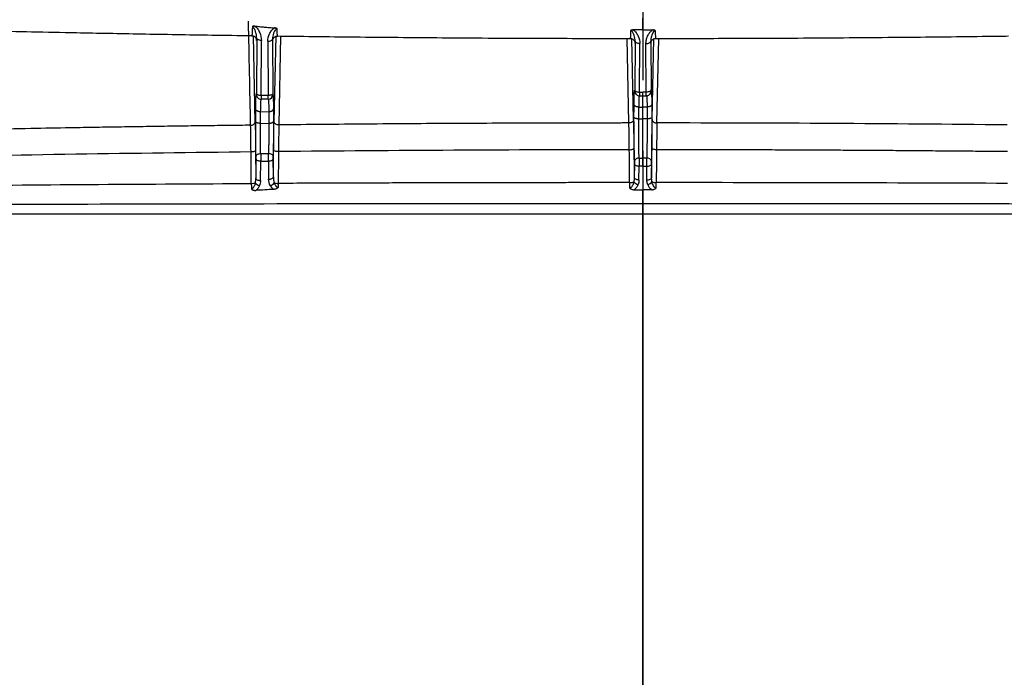
# Model space of a CAD drawing. Units: millimetres. Extents: x 75 to 2951, y 25 to 2075.
# Drawn here: x 835 to 1043, y 1587 to 1726 of the extents above; entities that cross this region are included whole.
import ezdxf

# ---------------------------------------------------------------- set-up
doc = ezdxf.new("R2010")
doc.units = ezdxf.units.MM
doc.header["$LTSCALE"] = 5
doc.linetypes.add('ACAD_ISO08W100', pattern=[36, 24, -3, 6, -3])
doc.linetypes.add('CENTERX2', pattern=[101.6, 63.5, -12.7, 12.7, -12.7])
doc.layers.get('0').update_dxf_attribs({"color": 1})
doc.layers.add('35567', color=7, linetype='Continuous')
doc.layers.add('SECTION_LINES', color=1, linetype='CENTERX2')

# ---------------------------------------------------------------- blocks, each defined once
blk = doc.blocks.new('1075868-M_001_Front_view')
for p, q in [((-82.69, -103.74), (-82.71, -103.73)), ((-81.99, -122.03), (-82.34, -103.81)), ((-77.66, -103.81), (-78.02, -121.96)), ((-76.64, -103.84), (-76.99, -122.65)), ((0, -102.54), (-2.04, -102.54)), ((0, -102.54), (2.04, -102.54)), ((-81.67, -104.29), (-81.74, -115.96)), ((-80.74, -116.44), (-80.67, -104.77)), ((-79.33, -104.94), (-79.26, -116.4)), ((-78.33, -104.47), (-78.26, -115.93)), ((-2.97, -122.23), (-3.33, -104.34)), ((-1.97, -121.53), (-2.32, -104.33)), ((-1.64, -104.96), (-1.71, -115.23)), ((-0.71, -115.71), (-0.64, -105.44)), ((0.71, -115.71), (0.64, -105.44)), ((1.64, -104.96), (1.71, -115.23)), ((1.97, -121.53), (2.32, -104.33)), ((2.97, -122.23), (3.33, -104.34)), ((-79.26, -116.4), (-80.74, -116.44)), ((-1.71, -115.56), (-1.71, -115.6)), ((-0.72, -116.49), (0, -116.49)), ((-0.71, -115.71), (0, -115.71)), ((0.71, -115.71), (0, -115.71)), ((0, -116.49), (0.72, -116.49)), ((1.88, -118.3), (1.89, -121.02)), ((-80.84, -119.87), (-79.11, -119.83)), ((-80.86, -122.32), (-79.1, -122.28)), ((-1.08, -121.36), (-0.89, -121.37)), ((1.08, -121.36), (0.89, -121.37)), ((-81.91, -128.05), (-81.86, -133.92)), ((-79.17, -128.74), (-80.83, -128.75)), ((-81.83, -129.81), (-81.86, -133.92)), ((-80.86, -134.39), (-80.83, -130.28)), ((-80.83, -130.28), (-79.17, -130.28)), ((-79.17, -130.28), (-79.15, -134.13)), ((-78.15, -133.66), (-78.17, -129.8)), ((-1.81, -130.91), (-1.83, -133.81)), ((-0.81, -129.68), (0, -129.68)), ((0.81, -129.68), (0, -129.68)), ((1.81, -130.91), (1.83, -133.81)), ((-0.83, -134.29), (-0.81, -131.39)), ((0, -131.39), (-0.81, -131.39)), ((0, -131.39), (0.81, -131.39)), ((0.83, -134.29), (0.81, -131.39)), ((-1.85, -136.36), (0, -136.36)), ((1.85, -136.36), (0, -136.36))]:
    blk.add_line(p, q)
at = {"flags": 128}
for points in [[(-80.67, -104.77), (-80.86, -104.76), (-81.05, -104.73), (-81.22, -104.68), (-81.37, -104.63), (-81.5, -104.55), (-81.59, -104.47), (-81.65, -104.38), (-81.67, -104.29)], [(-79.33, -104.94), (-79.14, -104.93), (-78.95, -104.91), (-78.78, -104.86), (-78.63, -104.8), (-78.5, -104.73), (-78.41, -104.65), (-78.35, -104.56), (-78.33, -104.47)], [(-0.64, -105.44), (-0.84, -105.43), (-1.02, -105.4), (-1.19, -105.36), (-1.34, -105.3), (-1.47, -105.23), (-1.56, -105.14), (-1.62, -105.05), (-1.64, -104.96)], [(0.64, -105.44), (0.84, -105.43), (1.02, -105.4), (1.19, -105.36), (1.34, -105.3), (1.47, -105.23), (1.56, -105.14), (1.62, -105.05), (1.64, -104.96)], [(-80.74, -116.44), (-80.94, -116.43), (-81.12, -116.4), (-81.29, -116.36), (-81.45, -116.3), (-81.57, -116.23), (-81.66, -116.14), (-81.72, -116.06), (-81.74, -115.96)], [(-78.26, -115.93), (-78.28, -116.02), (-78.34, -116.11), (-78.43, -116.19), (-78.56, -116.26), (-78.71, -116.32), (-78.88, -116.37), (-79.06, -116.39), (-79.26, -116.4)], [(-1.71, -115.23), (-1.69, -115.33), (-1.63, -115.42), (-1.53, -115.5), (-1.41, -115.57), (-1.26, -115.63), (-1.09, -115.68), (-0.9, -115.7), (-0.71, -115.71)], [(1.71, -115.23), (1.69, -115.33), (1.63, -115.42), (1.53, -115.5), (1.41, -115.57), (1.26, -115.63), (1.09, -115.68), (0.9, -115.7), (0.71, -115.71)], [(-0.89, -121.37), (-0.39, -121.37), (0, -121.37)], [(0.89, -121.37), (0.39, -121.37), (0, -121.37)], [(-81.91, -128.05), (-81.93, -128.11), (-81.98, -128.17), (-82.07, -128.22), (-82.19, -128.27), (-82.34, -128.31), (-82.5, -128.34), (-82.68, -128.36), (-82.87, -128.37)], [(-80.83, -128.75), (-81.03, -128.76), (-81.21, -128.8), (-81.39, -128.85), (-81.54, -128.92), (-81.66, -129), (-81.75, -129.09), (-81.81, -129.19), (-81.83, -129.3)], [(-78.17, -129.29), (-78.19, -129.19), (-78.25, -129.08), (-78.34, -128.99), (-78.47, -128.91), (-78.62, -128.84), (-78.79, -128.79), (-78.98, -128.76), (-79.17, -128.74)], [(-2.88, -127.9), (-2.69, -127.89), (-2.51, -127.87), (-2.33, -127.84), (-2.18, -127.8), (-2.06, -127.75), (-1.97, -127.7), (-1.91, -127.63), (-1.89, -127.57)], [(2.88, -127.9), (2.69, -127.89), (2.51, -127.87), (2.33, -127.84), (2.18, -127.8), (2.06, -127.75), (1.97, -127.7), (1.91, -127.63), (1.89, -127.57)], [(-81.83, -129.81), (-81.81, -129.9), (-81.75, -129.99), (-81.66, -130.07), (-81.53, -130.14), (-81.38, -130.2), (-81.21, -130.24), (-81.02, -130.27), (-80.83, -130.28)], [(-79.17, -130.28), (-78.98, -130.27), (-78.79, -130.24), (-78.62, -130.19), (-78.47, -130.14), (-78.34, -130.06), (-78.25, -129.98), (-78.19, -129.89), (-78.17, -129.8)], [(-0.81, -131.39), (-1, -131.38), (-1.19, -131.36), (-1.36, -131.31), (-1.51, -131.25), (-1.64, -131.18), (-1.73, -131.1), (-1.79, -131.01), (-1.81, -130.91)], [(0.81, -131.39), (1, -131.38), (1.19, -131.36), (1.36, -131.31), (1.51, -131.25), (1.64, -131.18), (1.73, -131.1), (1.79, -131.01), (1.81, -130.91)], [(-81.86, -133.92), (-81.83, -134.01), (-81.78, -134.1), (-81.68, -134.18), (-81.56, -134.25), (-81.41, -134.31), (-81.24, -134.36), (-81.05, -134.38), (-80.86, -134.39)], [(-79.15, -134.13), (-78.95, -134.12), (-78.77, -134.09), (-78.59, -134.05), (-78.44, -133.99), (-78.32, -133.92), (-78.23, -133.84), (-78.17, -133.75), (-78.15, -133.66)], [(-0.83, -134.29), (-1.02, -134.28), (-1.21, -134.25), (-1.38, -134.21), (-1.53, -134.15), (-1.66, -134.08), (-1.75, -133.99), (-1.81, -133.9), (-1.83, -133.81)], [(0.83, -134.29), (1.02, -134.28), (1.21, -134.25), (1.38, -134.21), (1.53, -134.15), (1.66, -134.08), (1.75, -133.99), (1.81, -133.9), (1.83, -133.81)]]:
    blk.add_lwpolyline(points, dxfattribs=at)
for centre, radius, start, end in [((-80.75, -116.22), 1, 180.1886, 271.3278), ((-79.25, -116.19), 1, 271.3338, 359.816), ((-0.74, -115.49), 0.982, 180.0525, 225.7946), ((0.73, -115.49), 0.983, 314.1863, 359.9167), ((-82.86, -121.83), 0.893, 263.5975, 347.1432), ((-0.94, -130.57), 0.901, 81.822, 165.4264), ((0.94, -130.57), 0.901, 14.5755, 98.1761), ((-82.76, -133.13), 1.91, 268.4223, 294.5135), ((-80.65, -133.91), 1.63, 216.0668, 254.657), ((-79.54, -133.77), 1.94, 293.7981, 324.7863), ((-77.19, -132.73), 2.29, 250.4623, 271.7978), ((-2.74, -133.05), 1.81, 267.3341, 296.7417), ((-0.64, -133.77), 1.56, 214.9782, 255.9107), ((0.64, -133.77), 1.56, 284.0861, 325.025), ((2.74, -133.05), 1.81, 243.2601, 272.6649)]:
    blk.add_arc(centre, radius, start, end)
for points in [[(-82.96, -122.72), (-83.11, -115.37), (-83.25, -108.04), (-83.4, -100.71)], [(-80.74, -116.44), (-80.74, -116.67), (-80.73, -117.07), (-80.73, -117.22), (-80.73, -117.22)], [(-79.23, -117.19), (-79.23, -117.19), (-79.24, -117.04), (-79.25, -116.64), (-79.26, -116.4)], [(-78.26, -115.93), (-78.26, -116.01), (-78.25, -116.14), (-78.25, -116.19), (-78.25, -116.19)], [(1.72, -115.49), (1.72, -115.5), (1.71, -115.47), (1.71, -115.32), (1.71, -115.23)], [(-79.23, -117.19), (-79.73, -117.2), (-80.23, -117.21), (-80.73, -117.22)], [(-1.89, -121.02), (-1.89, -120.11), (-1.88, -119.21), (-1.88, -118.3)], [(-81.88, -121.97), (-81.87, -121.08), (-81.87, -120.2), (-81.86, -119.32)], [(-81.86, -119.37), (-81.86, -119.35), (-81.86, -119.33), (-81.86, -119.32)], [(-80.86, -122.32), (-80.85, -121.51), (-80.85, -120.69), (-80.84, -119.88)], [(-79.11, -119.84), (-79.11, -120.65), (-79.1, -121.47), (-79.1, -122.28)], [(-78.14, -119.32), (-78.14, -119.31), (-78.14, -119.29), (-78.14, -119.27)], [(-78.14, -119.27), (-78.13, -120.16), (-78.12, -121.04), (-78.12, -121.93)], [(-0.89, -121.37), (-0.89, -120.53), (-0.88, -119.7), (-0.88, -118.86)], [(0, -121.37), (0, -120.53), (0, -119.7), (0, -118.86)], [(0.88, -118.86), (0.88, -119.7), (0.89, -120.54), (0.89, -121.37)], [(-82.96, -122.72), (-83.71, -122.72), (-84.46, -122.73), (-85.21, -122.74)], [(-82.87, -128.37), (-82.88, -127.32), (-82.91, -125.29), (-82.94, -123.52), (-82.96, -122.72)], [(-81.99, -122.03), (-81.97, -122.88), (-81.94, -124.77), (-81.92, -126.93), (-81.91, -128.05)], [(-78.13, -121.96), (-78.12, -121.95), (-78.12, -121.94), (-78.12, -121.93)], [(-78.1, -127.99), (-78.09, -126.87), (-78.06, -124.71), (-78.03, -122.81), (-78.02, -121.96)], [(-76.99, -122.65), (-77, -123.45), (-77.03, -125.22), (-77.05, -127.25), (-77.06, -128.3)], [(-2.88, -127.9), (-2.89, -126.84), (-2.92, -124.8), (-2.95, -123.03), (-2.97, -122.23)], [(-1.97, -121.53), (-1.95, -122.37), (-1.92, -124.26), (-1.9, -126.44), (-1.89, -127.57)], [(76.99, -122.65), (52.32, -122.38), (27.65, -122.24), (2.97, -122.23)], [(-82.87, -128.37), (-107.59, -128.64), (-132.29, -129.03), (-156.97, -129.51)], [(-82.81, -135.04), (-82.83, -132.82), (-82.85, -130.59), (-82.87, -128.37)], [(-80.83, -128.75), (-80.83, -128.98), (-80.83, -129.5), (-80.83, -130.04), (-80.83, -130.28)], [(-79.17, -130.28), (-79.17, -130.04), (-79.17, -129.5), (-79.17, -128.97), (-79.17, -128.74)], [(-78.15, -133.66), (-78.13, -131.77), (-78.11, -129.88), (-78.1, -127.99)], [(-77.06, -128.3), (-77.08, -130.54), (-77.1, -132.78), (-77.12, -135.02)], [(-2.88, -127.9), (-27.62, -127.91), (-52.35, -128.05), (-77.06, -128.3)], [(-2.82, -134.85), (-2.84, -132.54), (-2.86, -130.22), (-2.88, -127.9)], [(-1.89, -127.57), (-1.87, -129.65), (-1.85, -131.73), (-1.83, -133.81)], [(1.83, -133.81), (1.84, -132.77), (1.86, -130.69), (1.88, -128.61), (1.89, -127.57)], [(2.88, -127.9), (2.86, -130.22), (2.84, -132.54), (2.82, -134.85)], [(-0.81, -129.68), (-0.81, -129.91), (-0.81, -130.49), (-0.81, -131.13), (-0.81, -131.39)], [(1.81, -130.91), (1.81, -130.82), (1.81, -130.61), (1.81, -130.42), (1.81, -130.34)], [(-81.96, -134.87), (-81.89, -134.57), (-81.86, -134.25), (-81.86, -133.92)], [(-80.86, -134.39), (-80.86, -134.77), (-80.93, -135.14), (-81.08, -135.48)], [(-78.76, -135.54), (-79.02, -135.11), (-79.14, -134.62), (-79.15, -134.13)], [(-78.15, -133.66), (-78.15, -134.08), (-78.09, -134.51), (-77.96, -134.89)], [(-77.12, -135.02), (-77.12, -135.29), (-77.12, -135.57), (-77.12, -135.85)], [(-2.82, -134.85), (-2.82, -135.22), (-2.81, -135.6), (-2.81, -135.98)], [(-0.83, -134.29), (-0.83, -134.63), (-0.89, -134.96), (-1.02, -135.28)], [(1.92, -134.66), (1.86, -134.39), (1.83, -134.1), (1.83, -133.81)], [(2.81, -135.98), (2.81, -135.6), (2.82, -135.22), (2.82, -134.85)], [(77.12, -135.02), (52.36, -134.91), (27.59, -134.86), (2.82, -134.85)], [(0, -139.31), (0, -138.34), (0, -137.33), (0, -136.36)], [(0, -141.5), (0, -140.77), (0, -140.04), (0, -139.31)]]:
    blk.add_open_spline(points, degree=3)
for points, knots in [([(-82.58, -101.81), (-82.59, -102.16), (-82.61, -102.86), (-82.65, -103.48), (-82.68, -103.77), (-82.69, -103.75), (-82.69, -103.74)], [0, 0, 0, 0, 0.325688, 0.651297, 0.976964, 1, 1, 1, 1]), ([(-82.04, -101.74), (-82.08, -101.74), (-82.15, -101.74), (-82.26, -101.75), (-82.37, -101.76), (-82.48, -101.78), (-82.55, -101.8), (-82.58, -101.81)], [0, 0, 0, 0, 0.198846, 0.397109, 0.595953, 0.796539, 1, 1, 1, 1]), ([(-81.67, -104.29), (-81.66, -103.89), (-81.75, -103.45), (-81.96, -102.76), (-82.05, -102.52), (-82.21, -102.19), (-82.27, -102.08), (-82.41, -101.9), (-82.49, -101.82), (-82.58, -101.81)], [0, 0, 0, 0, 0.5, 0.5, 0.75, 0.75, 0.875, 0.875, 1, 1, 1, 1]), ([(-82.04, -101.74), (-81.72, -101.77), (-81.06, -101.84), (-80.05, -101.94), (-78.99, -102.03), (-78.27, -102.09), (-77.91, -102.12)], [0, 0, 0, 0, 0.234485, 0.479306, 0.734474, 1, 1, 1, 1]), ([(-82.04, -101.74), (-81.92, -101.83), (-81.81, -101.93), (-81.61, -102.15), (-81.52, -102.26), (-81.27, -102.62), (-81.14, -102.87), (-80.8, -103.65), (-80.67, -104.21), (-80.67, -104.77)], [0, 0, 0, 0, 0.125, 0.125, 0.25, 0.25, 0.5, 0.5, 1, 1, 1, 1]), ([(0, -102.54), (0, -102.19), (0, -101.79), (0, -100.95), (0, -100.51), (0, -100.05)], [0, 0, 0, 0, 0.5, 0.5, 1, 1, 1, 1]), ([(-157.18, -102.27), (-155.96, -102.3), (-152.28, -102.39), (-145.91, -102.55), (-137.83, -102.74), (-129.05, -102.93), (-118.4, -103.15), (-105.7, -103.39), (-93.33, -103.6), (-85.52, -103.71), (-82.69, -103.75)], [0, 0, 0, 0, 0.0491905, 0.1484529, 0.2570342, 0.3748852, 0.5020114, 0.6859357, 0.8863373, 1, 1, 1, 1]), ([(-82.7, -103.77), (-82.6, -103.78), (-82.44, -103.8), (-82.17, -103.92), (-81.99, -104.06), (-81.87, -104.24), (-81.8, -104.36), (-81.77, -104.47), (-81.76, -104.52), (-81.75, -104.54), (-81.75, -104.56)], [0, 0, 0, 0, 0.150275, 0.224196, 0.400461, 0.470262, 0.547013, 0.640438, 0.732672, 1, 1, 1, 1]), ([(-79.33, -104.94), (-79.33, -104.41), (-79.2, -103.88), (-78.85, -103.14), (-78.71, -102.9), (-78.45, -102.58), (-78.36, -102.47), (-78.15, -102.28), (-78.03, -102.19), (-77.91, -102.12)], [0, 0, 0, 0, 0.5, 0.5, 0.75, 0.75, 0.875, 0.875, 1, 1, 1, 1]), ([(-77.34, -102.31), (-77.43, -102.3), (-77.52, -102.33), (-77.67, -102.46), (-77.74, -102.54), (-77.86, -102.73), (-77.92, -102.83), (-78.01, -103.04), (-78.06, -103.14), (-78.25, -103.67), (-78.33, -104.09), (-78.33, -104.47)], [0, 0, 0, 0, 0.125, 0.125, 0.25, 0.25, 0.375, 0.375, 0.5, 0.5, 1, 1, 1, 1]), ([(-78.26, -104.63), (-78.25, -104.61), (-78.25, -104.59), (-78.22, -104.48), (-78.16, -104.34), (-78.03, -104.16), (-77.82, -103.98), (-77.56, -103.86), (-77.37, -103.85), (-77.27, -103.84)], [0, 0, 0, 0, 0.268469, 0.389391, 0.501374, 0.61467, 0.739256, 0.87131, 1, 1, 1, 1]), ([(-77.78, -102.14), (-77.8, -102.13), (-77.84, -102.13), (-77.88, -102.12), (-77.91, -102.12)], [0, 0, 0, 0, 0.494814, 1, 1, 1, 1]), ([(-77.34, -102.31), (-77.34, -102.31), (-77.34, -102.3), (-77.35, -102.29), (-77.37, -102.28), (-77.4, -102.27), (-77.44, -102.24), (-77.52, -102.21), (-77.63, -102.16), (-77.73, -102.15), (-77.78, -102.14)], [0, 0, 0, 0, 0.015195, 0.043454, 0.085459, 0.141389, 0.273875, 0.410427, 0.699126, 1, 1, 1, 1]), ([(-77.28, -103.82), (-77.29, -103.77), (-77.3, -103.67), (-77.32, -103.15), (-77.33, -102.59), (-77.34, -102.31)], [0, 0, 0, 0, 0.3232008, 0.6615742, 1, 1, 1, 1]), ([(-77.27, -103.82), (-77.27, -103.83), (-77.28, -103.85), (-77.28, -103.83), (-77.28, -103.82)], [0, 0, 0, 0, 0.844646, 1, 1, 1, 1]), ([(-77.28, -103.83), (-76.52, -103.84), (-69.96, -103.93), (-57.18, -104.07), (-38.53, -104.23), (-20.23, -104.33), (-8.14, -104.34), (-2.68, -104.34)], [0, 0, 0, 0, 0.030622, 0.264078, 0.514016, 0.780431, 1, 1, 1, 1]), ([(-2.6, -102.67), (-2.6, -102.98), (-2.62, -103.61), (-2.65, -104.18), (-2.67, -104.28), (-2.68, -104.33)], [0, 0, 0, 0, 0.342771, 0.685466, 1, 1, 1, 1]), ([(-2.04, -102.54), (-2.07, -102.54), (-2.14, -102.55), (-2.23, -102.56), (-2.33, -102.58), (-2.42, -102.6), (-2.51, -102.63), (-2.57, -102.66), (-2.6, -102.67)], [0, 0, 0, 0, 0.165819, 0.330347, 0.494808, 0.660437, 0.828444, 1, 1, 1, 1]), ([(-1.64, -104.96), (-1.64, -104.57), (-1.72, -104.15), (-1.9, -103.6), (-1.95, -103.49), (-2.04, -103.28), (-2.09, -103.17), (-2.2, -102.97), (-2.27, -102.87), (-2.42, -102.72), (-2.51, -102.67), (-2.6, -102.67)], [0, 0, 0, 0, 0.5, 0.5, 0.625, 0.625, 0.75, 0.75, 0.875, 0.875, 1, 1, 1, 1]), ([(-2.04, -102.54), (-1.91, -102.62), (-1.8, -102.71), (-1.6, -102.91), (-1.5, -103.02), (-1.25, -103.36), (-1.11, -103.61), (-0.77, -104.36), (-0.64, -104.9), (-0.64, -105.44)], [0, 0, 0, 0, 0.125, 0.125, 0.25, 0.25, 0.5, 0.5, 1, 1, 1, 1]), ([(0.64, -105.44), (0.64, -105.39), (0.64, -105.28), (0.65, -105.12), (0.67, -104.96), (0.7, -104.8), (0.75, -104.56), (0.84, -104.24), (0.99, -103.85), (1.18, -103.48), (1.38, -103.18), (1.56, -102.95), (1.72, -102.79), (1.87, -102.65), (1.98, -102.57), (2.04, -102.54)], [0, 0, 0, 0, 0.04922, 0.098739, 0.148642, 0.199012, 0.24993, 0.373824, 0.500074, 0.627934, 0.750021, 0.820485, 0.885299, 0.944935, 1, 1, 1, 1]), ([(2.6, -102.67), (2.58, -102.67), (2.55, -102.67), (2.51, -102.68), (2.47, -102.7), (2.43, -102.73), (2.38, -102.76), (2.32, -102.82), (2.24, -102.92), (2.15, -103.06), (2.07, -103.22), (2, -103.37), (1.93, -103.54), (1.84, -103.77), (1.76, -104.05), (1.69, -104.37), (1.65, -104.66), (1.64, -104.87), (1.64, -104.96)], [0, 0, 0, 0, 0.011759, 0.024257, 0.037987, 0.053325, 0.070545, 0.089844, 0.141947, 0.209788, 0.269017, 0.34196, 0.398627, 0.477421, 0.632337, 0.74539, 0.881846, 1, 1, 1, 1]), ([(2.6, -102.67), (2.58, -102.66), (2.53, -102.64), (2.45, -102.61), (2.33, -102.58), (2.21, -102.56), (2.11, -102.55), (2.06, -102.54), (2.04, -102.54)], [0, 0, 0, 0, 0.116884, 0.255797, 0.50505, 0.751853, 0.879665, 1, 1, 1, 1]), ([(2.6, -102.67), (2.6, -102.98), (2.62, -103.61), (2.65, -104.18), (2.67, -104.28), (2.68, -104.33)], [0, 0, 0, 0, 0.3427712, 0.6854659, 1, 1, 1, 1]), ([(2.68, -104.34), (8.14, -104.34), (20.23, -104.33), (38.53, -104.23), (57.18, -104.07), (69.96, -103.93), (76.52, -103.84), (77.28, -103.83)], [0, 0, 0, 0, 0.21957, 0.485984, 0.735922, 0.969378, 1, 1, 1, 1]), ([(-81.74, -104.67), (-81.74, -104.69), (-81.74, -104.71), (-81.73, -104.74), (-81.73, -104.76), (-81.72, -104.77), (-81.72, -104.77), (-81.71, -104.75), (-81.7, -104.73), (-81.7, -104.67), (-81.69, -104.58), (-81.68, -104.45), (-81.67, -104.35), (-81.67, -104.29)], [0, 0, 0, 0, 0.071559, 0.142942, 0.214227, 0.285496, 0.356828, 0.428303, 0.500002, 0.625042, 0.749765, 0.874607, 1, 1, 1, 1]), ([(-78.33, -104.47), (-78.33, -104.5), (-78.32, -104.55), (-78.32, -104.61), (-78.31, -104.67), (-78.31, -104.72), (-78.31, -104.76), (-78.3, -104.8), (-78.3, -104.83), (-78.29, -104.84), (-78.28, -104.84), (-78.27, -104.81), (-78.27, -104.76), (-78.26, -104.74)], [0, 0, 0, 0, 0.071687, 0.143174, 0.21453, 0.285826, 0.35713, 0.428511, 0.50004, 0.625262, 0.750082, 0.874871, 1, 1, 1, 1]), ([(-2.68, -104.33), (-2.68, -104.34), (-2.68, -104.37), (-2.68, -104.35), (-2.69, -104.33)], [0, 0, 0, 0, 0.323293, 1, 1, 1, 1]), ([(-2.69, -104.36), (-2.59, -104.37), (-2.41, -104.38), (-2.15, -104.5), (-1.96, -104.66), (-1.8, -104.86), (-1.73, -105.04), (-1.72, -105.1), (-1.72, -105.12)], [0, 0, 0, 0, 0.121825, 0.244104, 0.359505, 0.473905, 0.721877, 1, 1, 1, 1]), ([(-1.71, -105.22), (-1.71, -105.24), (-1.71, -105.27), (-1.7, -105.31), (-1.7, -105.33), (-1.69, -105.35), (-1.69, -105.36), (-1.68, -105.35), (-1.68, -105.34), (-1.67, -105.3), (-1.66, -105.22), (-1.65, -105.11), (-1.65, -105.01), (-1.64, -104.96)], [0, 0, 0, 0, 0.0715551, 0.1429335, 0.2142158, 0.2854831, 0.3568164, 0.4282964, 0.5000036, 0.6250192, 0.7497322, 0.8745803, 1, 1, 1, 1]), ([(1.64, -104.96), (1.65, -105.17), (1.67, -105.29), (1.69, -105.38), (1.7, -105.34), (1.71, -105.22)], [0, 0, 0, 0, 0.5, 0.5, 1, 1, 1, 1]), ([(1.72, -105.11), (1.72, -105.12), (1.72, -105.12), (1.74, -105.05), (1.77, -104.95), (1.83, -104.84), (1.92, -104.71), (2.09, -104.53), (2.37, -104.39), (2.58, -104.37), (2.69, -104.36)], [0, 0, 0, 0, 0.18845, 0.326055, 0.45108, 0.511804, 0.574118, 0.709289, 0.855879, 1, 1, 1, 1]), ([(2.68, -104.33), (2.68, -104.34), (2.68, -104.37), (2.68, -104.35), (2.69, -104.33)], [0, 0, 0, 0, 0.324595, 1, 1, 1, 1]), ([(-81.86, -119.32), (-81.86, -119.06), (-81.86, -118.81), (-81.85, -118.35), (-81.85, -118.13), (-81.84, -117.54), (-81.83, -117.21), (-81.8, -116.45), (-81.77, -116.25), (-81.75, -116.23)], [0, 0, 0, 0, 0.125, 0.125, 0.25, 0.25, 0.5, 0.5, 1, 1, 1, 1]), ([(-81.74, -115.96), (-81.74, -115.98), (-81.74, -116.02), (-81.74, -116.07), (-81.75, -116.12), (-81.75, -116.17), (-81.75, -116.22), (-81.75, -116.22), (-81.75, -116.23)], [0, 0, 0, 0, 0.12686, 0.251116, 0.374928, 0.500481, 0.74786, 1, 1, 1, 1]), ([(-78.25, -116.19), (-78.23, -116.21), (-78.2, -116.41), (-78.17, -117.16), (-78.16, -117.49), (-78.15, -118.09), (-78.15, -118.3), (-78.14, -118.77), (-78.14, -119.01), (-78.14, -119.27)], [0, 0, 0, 0, 0.5, 0.5, 0.75, 0.75, 0.875, 0.875, 1, 1, 1, 1]), ([(-1.88, -118.3), (-1.87, -117.96), (-1.87, -117.64), (-1.86, -117.06), (-1.85, -116.8), (-1.84, -116.11), (-1.82, -115.78), (-1.79, -115.37), (-1.78, -115.29), (-1.75, -115.28), (-1.73, -115.36), (-1.72, -115.49)], [0, 0, 0, 0, 0.125, 0.125, 0.25, 0.25, 0.5, 0.5, 0.75, 0.75, 1, 1, 1, 1]), ([(-1.71, -115.23), (-1.71, -115.26), (-1.71, -115.3), (-1.71, -115.35), (-1.71, -115.4), (-1.71, -115.45), (-1.71, -115.5), (-1.72, -115.49), (-1.72, -115.49)], [0, 0, 0, 0, 0.127272, 0.251237, 0.374733, 0.500626, 0.747842, 1, 1, 1, 1]), ([(-1.71, -115.6), (-1.68, -115.72), (-1.63, -115.96), (-1.39, -116.26), (-1.07, -116.45), (-0.83, -116.48), (-0.72, -116.49)], [0, 0, 0, 0, 0.24734, 0.507554, 0.763104, 1, 1, 1, 1]), ([(-0.79, -116.43), (-0.8, -116.45), (-0.82, -116.53), (-0.85, -117.26), (-0.87, -118.33), (-0.88, -118.86)], [0, 0, 0, 0, 0.178678, 0.59122, 1, 1, 1, 1]), ([(-0.71, -115.71), (-0.71, -115.75), (-0.71, -115.81), (-0.71, -115.92), (-0.71, -116.02), (-0.71, -116.13), (-0.71, -116.24), (-0.71, -116.33), (-0.71, -116.41), (-0.71, -116.47), (-0.72, -116.5), (-0.72, -116.48), (-0.72, -116.47)], [0, 0, 0, 0, 0.060644, 0.13006, 0.208259, 0.295219, 0.390889, 0.495224, 0.60828, 0.730154, 0.860778, 1, 1, 1, 1]), ([(0, -116.47), (0, -116.47), (0, -116.48), (0, -116.35), (0, -116.09), (0, -115.84), (0, -115.71)], [0, 0, 0, 0, 0.086171, 0.395457, 0.704752, 1, 1, 1, 1]), ([(0, -118.86), (0, -118.26), (0, -117.1), (0, -116.68), (0, -116.49)], [0, 0, 0, 0, 0.52518, 1, 1, 1, 1]), ([(0.72, -116.47), (0.72, -116.48), (0.71, -116.48), (0.71, -116.35), (0.71, -116.09), (0.71, -115.84), (0.71, -115.71)], [0, 0, 0, 0, 0.1431193, 0.4331458, 0.7231578, 1, 1, 1, 1]), ([(0.72, -116.49), (0.83, -116.48), (1.07, -116.45), (1.39, -116.26), (1.63, -115.96), (1.68, -115.72), (1.71, -115.6)], [0, 0, 0, 0, 0.236507, 0.492869, 0.753635, 1, 1, 1, 1]), ([(0.79, -116.43), (0.8, -116.45), (0.82, -116.53), (0.85, -117.26), (0.87, -118.33), (0.88, -118.86)], [0, 0, 0, 0, 0.178678, 0.59122, 1, 1, 1, 1]), ([(1.71, -115.6), (1.72, -115.53), (1.73, -115.44), (1.73, -115.49), (1.73, -115.49)], [0, 0, 0, 0, 0.844451, 1, 1, 1, 1]), ([(1.72, -115.49), (1.72, -115.46), (1.73, -115.42), (1.73, -115.37), (1.74, -115.33), (1.75, -115.3), (1.76, -115.29), (1.77, -115.28), (1.79, -115.33), (1.81, -115.55), (1.83, -115.94), (1.85, -116.54), (1.86, -117.12), (1.87, -117.57), (1.87, -117.8), (1.87, -118.04), (1.88, -118.21), (1.88, -118.3)], [0, 0, 0, 0, 0.044253, 0.087448, 0.129606, 0.170752, 0.210912, 0.250114, 0.37944, 0.500122, 0.627337, 0.75004, 0.874956, 0.90594, 0.937473, 0.967432, 1, 1, 1, 1]), ([(-80.84, -119.88), (-80.84, -119.8), (-80.83, -119.66), (-80.83, -119.45), (-80.83, -119.25), (-80.82, -119.07), (-80.82, -118.91), (-80.82, -118.75), (-80.81, -118.61), (-80.81, -118.47), (-80.81, -118.35), (-80.8, -118.23), (-80.8, -118.13), (-80.8, -118.03), (-80.79, -117.94), (-80.79, -117.86), (-80.78, -117.74), (-80.77, -117.59), (-80.76, -117.43), (-80.75, -117.32), (-80.74, -117.25), (-80.73, -117.23), (-80.73, -117.22)], [0, 0, 0, 0, 0.0415018, 0.081975, 0.1212075, 0.1592906, 0.1963071, 0.2323317, 0.2674312, 0.3016651, 0.335086, 0.36774, 0.3996674, 0.4309029, 0.4614765, 0.4914136, 0.5207357, 0.6064672, 0.697408, 0.7935072, 0.8945355, 1, 1, 1, 1]), ([(-79.23, -117.19), (-79.22, -117.19), (-79.22, -117.2), (-79.21, -117.21), (-79.21, -117.24), (-79.2, -117.28), (-79.19, -117.32), (-79.19, -117.37), (-79.18, -117.42), (-79.18, -117.48), (-79.17, -117.55), (-79.17, -117.61), (-79.17, -117.67), (-79.16, -117.78), (-79.15, -117.94), (-79.14, -118.18), (-79.14, -118.45), (-79.13, -118.75), (-79.12, -119.09), (-79.12, -119.44), (-79.11, -119.7), (-79.11, -119.83)], [0, 0, 0, 0, 0.051758, 0.101578, 0.149358, 0.195017, 0.238499, 0.279759, 0.318766, 0.355498, 0.389937, 0.422067, 0.451875, 0.479346, 0.556374, 0.632143, 0.706876, 0.78082, 0.854224, 0.92732, 1, 1, 1, 1]), ([(-0.88, -118.86), (-0.91, -118.86), (-0.98, -118.86), (-1.08, -118.85), (-1.19, -118.83), (-1.29, -118.81), (-1.4, -118.78), (-1.49, -118.74), (-1.6, -118.69), (-1.71, -118.62), (-1.8, -118.52), (-1.85, -118.43), (-1.87, -118.35), (-1.88, -118.32), (-1.88, -118.3)], [0, 0, 0, 0, 0.064293, 0.131426, 0.201205, 0.273357, 0.347529, 0.423299, 0.500184, 0.610777, 0.749967, 0.864808, 0.947225, 1, 1, 1, 1]), ([(1.88, -118.3), (1.88, -118.31), (1.88, -118.35), (1.86, -118.42), (1.8, -118.52), (1.71, -118.61), (1.58, -118.7), (1.43, -118.77), (1.25, -118.82), (1.06, -118.86), (0.94, -118.86), (0.88, -118.86)], [0, 0, 0, 0, 0.0378113, 0.119635, 0.2501218, 0.3869394, 0.5000582, 0.6323429, 0.7611759, 0.8842864, 1, 1, 1, 1]), ([(-80.84, -119.87), (-80.87, -119.87), (-80.94, -119.87), (-81.04, -119.86), (-81.14, -119.85), (-81.24, -119.83), (-81.34, -119.8), (-81.44, -119.77), (-81.54, -119.72), (-81.65, -119.66), (-81.75, -119.57), (-81.83, -119.47), (-81.85, -119.4), (-81.86, -119.37)], [0, 0, 0, 0, 0.065269, 0.133047, 0.203128, 0.27524, 0.349051, 0.424173, 0.500176, 0.614193, 0.749925, 0.877941, 1, 1, 1, 1]), ([(-79.11, -119.83), (-79.08, -119.83), (-79.02, -119.83), (-78.92, -119.82), (-78.82, -119.8), (-78.72, -119.78), (-78.63, -119.75), (-78.54, -119.72), (-78.44, -119.67), (-78.34, -119.61), (-78.24, -119.52), (-78.17, -119.42), (-78.15, -119.36), (-78.14, -119.32)], [0, 0, 0, 0, 0.065731, 0.133808, 0.204023, 0.276109, 0.349746, 0.424567, 0.500167, 0.615803, 0.749911, 0.877755, 1, 1, 1, 1]), ([(-0.88, -118.86), (-0.73, -118.86), (-0.59, -118.86), (-0.44, -118.86), (-0.29, -118.86), (-0.15, -118.86), (0, -118.86)], [0, 0, 0, 0, 0.0004389157, 0.0004389157, 0.0004389157, 0.0008778315, 0.0008778315, 0.0008778315, 0.0008778315]), ([(0.88, -118.86), (0.73, -118.86), (0.59, -118.86), (0.44, -118.86), (0.29, -118.86), (0.15, -118.86), (0, -118.86)], [0, 0, 0, 0, 0.0004389157, 0.0004389157, 0.0004389157, 0.0008778315, 0.0008778315, 0.0008778315, 0.0008778315]), ([(-85.21, -122.74), (-86.8, -122.76), (-90.03, -122.8), (-94.92, -122.86), (-99.93, -122.93), (-105.06, -123.01), (-110.29, -123.09), (-115.64, -123.17), (-122.03, -123.28), (-129.82, -123.42), (-138.78, -123.6), (-147.95, -123.79), (-153.92, -123.92), (-156.91, -123.99)], [0, 0, 0, 0, 0.066659, 0.13491, 0.204752, 0.276186, 0.349212, 0.423828, 0.500036, 0.616203, 0.75003, 0.875018, 1, 1, 1, 1]), ([(-80.86, -122.32), (-80.9, -122.32), (-80.97, -122.32), (-81.07, -122.31), (-81.18, -122.3), (-81.29, -122.29), (-81.39, -122.27), (-81.49, -122.24), (-81.59, -122.21), (-81.7, -122.17), (-81.8, -122.11), (-81.86, -122.04), (-81.88, -122), (-81.88, -121.98), (-81.88, -121.97)], [0, 0, 0, 0, 0.065214, 0.133023, 0.203183, 0.27538, 0.349227, 0.424276, 0.500035, 0.612989, 0.749705, 0.879747, 0.961607, 1, 1, 1, 1]), ([(-81.83, -129.3), (-81.85, -128.22), (-81.86, -127.04), (-81.87, -125.16), (-81.88, -124.51), (-81.88, -123.55), (-81.88, -123.23), (-81.88, -122.6), (-81.88, -122.28), (-81.88, -121.97)], [0, 0, 0, 0, 0.5, 0.5, 0.75, 0.75, 0.875, 0.875, 1, 1, 1, 1]), ([(-80.83, -128.75), (-80.84, -128.65), (-80.84, -128.44), (-80.84, -128.12), (-80.85, -127.8), (-80.85, -127.47), (-80.85, -127.14), (-80.85, -126.81), (-80.86, -126.47), (-80.86, -126.13), (-80.86, -125.79), (-80.86, -125.44), (-80.86, -125.09), (-80.86, -124.71), (-80.86, -124.29), (-80.86, -123.85), (-80.86, -123.37), (-80.86, -122.86), (-80.86, -122.51), (-80.86, -122.33)], [0, 0, 0, 0, 0.054569, 0.108996, 0.163247, 0.217303, 0.271158, 0.324818, 0.378303, 0.431649, 0.484905, 0.534325, 0.587486, 0.644554, 0.705764, 0.771435, 0.841996, 0.918007, 1, 1, 1, 1]), ([(-79.1, -122.29), (-79.1, -122.38), (-79.1, -122.56), (-79.1, -122.84), (-79.1, -123.13), (-79.1, -123.43), (-79.11, -123.74), (-79.11, -124.06), (-79.11, -124.38), (-79.11, -124.72), (-79.12, -125.06), (-79.12, -125.41), (-79.12, -125.7), (-79.13, -125.96), (-79.13, -126.22), (-79.14, -126.57), (-79.14, -127.01), (-79.15, -127.53), (-79.16, -128.12), (-79.17, -128.53), (-79.17, -128.74)], [0, 0, 0, 0, 0.0405219, 0.0824614, 0.125604, 0.1699365, 0.215459, 0.2621841, 0.3101362, 0.3593506, 0.4098717, 0.46175, 0.51504, 0.5406287, 0.5809116, 0.6357986, 0.7052205, 0.789132, 0.887464, 1, 1, 1, 1]), ([(-79.1, -122.28), (-79.07, -122.28), (-79, -122.27), (-78.91, -122.27), (-78.81, -122.26), (-78.71, -122.25), (-78.62, -122.23), (-78.53, -122.21), (-78.43, -122.18), (-78.32, -122.14), (-78.22, -122.08), (-78.15, -122.02), (-78.14, -121.98), (-78.13, -121.96)], [0, 0, 0, 0, 0.064918, 0.13241, 0.202298, 0.274345, 0.348249, 0.423655, 0.50016, 0.614048, 0.749929, 0.877763, 1, 1, 1, 1]), ([(-78.12, -121.93), (-78.12, -122.24), (-78.12, -122.56), (-78.12, -123.2), (-78.12, -123.52), (-78.12, -124.49), (-78.13, -125.13), (-78.14, -127.02), (-78.15, -128.21), (-78.17, -129.29)], [0, 0, 0, 0, 0.125, 0.125, 0.25, 0.25, 0.5, 0.5, 1, 1, 1, 1]), ([(-76.99, -122.65), (-77.11, -122.65), (-77.24, -122.64), (-77.49, -122.57), (-77.61, -122.52), (-77.81, -122.38), (-77.89, -122.3), (-77.99, -122.13), (-78.01, -122.04), (-78.02, -121.96)], [0, 0, 0, 0, 0.25, 0.25, 0.5, 0.5, 0.75, 0.75, 1, 1, 1, 1]), ([(-2.97, -122.23), (-3.06, -122.23), (-3.26, -122.23), (-3.64, -122.23), (-4.32, -122.24), (-5.67, -122.24), (-8.37, -122.24), (-13.76, -122.25), (-21.47, -122.26), (-30.72, -122.3), (-39.97, -122.34), (-49.23, -122.4), (-58.49, -122.47), (-67.74, -122.55), (-73.9, -122.62), (-76.99, -122.65)], [0, 0, 0, 0, 0.003906, 0.007813, 0.015625, 0.031251, 0.062501, 0.125003, 0.250005, 0.374572, 0.500008, 0.624978, 0.749967, 0.874974, 1, 1, 1, 1]), ([(-1.97, -121.53), (-1.98, -121.61), (-2.01, -121.75), (-2.13, -121.91), (-2.26, -122.03), (-2.42, -122.12), (-2.65, -122.21), (-2.84, -122.22), (-2.97, -122.23)], [0, 0, 0, 0, 0.23961, 0.368454, 0.499995, 0.631551, 0.760385, 1, 1, 1, 1]), ([(-1.08, -121.36), (-1.12, -121.36), (-1.18, -121.35), (-1.29, -121.34), (-1.39, -121.32), (-1.48, -121.3), (-1.58, -121.27), (-1.67, -121.24), (-1.76, -121.2), (-1.84, -121.14), (-1.89, -121.08), (-1.89, -121.04), (-1.89, -121.02)], [0, 0, 0, 0, 0.075137, 0.154032, 0.236427, 0.321949, 0.410112, 0.500326, 0.611167, 0.750015, 0.909957, 1, 1, 1, 1]), ([(-1.81, -130.34), (-1.84, -129.06), (-1.86, -127.65), (-1.88, -125.25), (-1.89, -124.41), (-1.89, -123.13), (-1.89, -122.71), (-1.89, -121.86), (-1.89, -121.44), (-1.89, -121.02)], [0, 0, 0, 0, 0.5, 0.5, 0.75, 0.75, 0.875, 0.875, 1, 1, 1, 1]), ([(-0.81, -129.68), (-0.82, -129.56), (-0.82, -129.33), (-0.83, -128.98), (-0.83, -128.63), (-0.84, -128.29), (-0.84, -127.96), (-0.85, -127.64), (-0.85, -127.34), (-0.86, -127.04), (-0.86, -126.75), (-0.86, -126.48), (-0.87, -126.23), (-0.87, -125.98), (-0.87, -125.65), (-0.88, -125.21), (-0.88, -124.66), (-0.89, -124.1), (-0.89, -123.55), (-0.89, -123), (-0.89, -122.45), (-0.89, -121.91), (-0.89, -121.55), (-0.89, -121.37)], [0, 0, 0, 0, 0.051328, 0.101028, 0.148931, 0.194908, 0.238864, 0.280728, 0.320455, 0.358015, 0.393391, 0.426577, 0.457571, 0.486374, 0.512989, 0.576387, 0.638631, 0.699907, 0.76044, 0.82048, 0.880285, 0.940105, 1, 1, 1, 1]), ([(0, -129.68), (0, -128.59), (0, -127.36), (0, -125.28), (0, -124.18), (0, -122.81), (0, -122.09), (0, -121.78), (0, -121.58), (0, -121.47), (0, -121.37)], [0, 0, 0, 0, 0.5, 0.5, 0.75, 0.875, 0.9375, 0.96875, 0.96875, 1, 1, 1, 1]), ([(0.89, -121.37), (0.89, -121.75), (0.89, -122.11), (0.89, -122.84), (0.89, -123.21), (0.89, -124.31), (0.88, -125.04), (0.86, -127.16), (0.84, -128.47), (0.81, -129.68)], [0, 0, 0, 0, 0.125, 0.125, 0.25, 0.25, 0.5, 0.5, 1, 1, 1, 1]), ([(1.89, -121.02), (1.89, -121.03), (1.89, -121.05), (1.87, -121.09), (1.83, -121.14), (1.76, -121.2), (1.66, -121.25), (1.53, -121.29), (1.39, -121.32), (1.24, -121.35), (1.13, -121.36), (1.08, -121.36)], [0, 0, 0, 0, 0.060895, 0.143725, 0.250235, 0.392416, 0.499953, 0.636233, 0.766017, 0.887617, 1, 1, 1, 1]), ([(1.89, -121.02), (1.89, -121.13), (1.89, -121.34), (1.89, -121.65), (1.89, -121.96), (1.89, -122.6), (1.89, -123.55), (1.88, -124.82), (1.87, -126.04), (1.86, -127.21), (1.85, -128.18), (1.84, -128.99), (1.83, -129.67), (1.82, -130.11), (1.81, -130.34)], [0, 0, 0, 0, 0.032666, 0.062517, 0.093962, 0.125027, 0.24994, 0.372799, 0.499839, 0.620735, 0.749482, 0.828196, 0.911639, 1, 1, 1, 1]), ([(1.89, -127.57), (1.89, -127.45), (1.89, -127.19), (1.89, -126.82), (1.9, -126.45), (1.9, -126.09), (1.9, -125.73), (1.91, -125.37), (1.91, -125.02), (1.92, -124.68), (1.92, -124.24), (1.93, -123.73), (1.94, -123.15), (1.95, -122.59), (1.96, -122.04), (1.97, -121.7), (1.97, -121.53)], [0, 0, 0, 0, 0.055736, 0.111346, 0.166865, 0.222327, 0.277768, 0.333223, 0.388726, 0.444311, 0.500014, 0.60016, 0.700029, 0.799823, 0.899746, 1, 1, 1, 1]), ([(1.97, -121.53), (1.97, -121.61), (1.99, -121.7), (2.09, -121.87), (2.17, -121.95), (2.36, -122.09), (2.48, -122.15), (2.72, -122.22), (2.85, -122.23), (2.97, -122.23)], [0, 0, 0, 0, 0.25, 0.25, 0.5, 0.5, 0.75, 0.75, 1, 1, 1, 1]), ([(2.97, -122.23), (2.97, -122.33), (2.96, -122.51), (2.96, -122.79), (2.95, -123.07), (2.95, -123.36), (2.94, -123.65), (2.93, -123.95), (2.93, -124.25), (2.93, -124.55), (2.92, -124.85), (2.92, -125.16), (2.91, -125.46), (2.91, -125.77), (2.9, -126.07), (2.9, -126.38), (2.9, -126.69), (2.89, -126.99), (2.89, -127.3), (2.89, -127.6), (2.88, -127.8), (2.88, -127.9)], [0, 0, 0, 0, 0.056977, 0.113574, 0.16977, 0.225544, 0.280876, 0.335747, 0.390139, 0.444033, 0.497414, 0.550266, 0.602575, 0.654325, 0.705506, 0.756104, 0.806109, 0.855509, 0.904297, 0.952463, 1, 1, 1, 1]), ([(-77.06, -128.3), (-77.18, -128.3), (-77.31, -128.3), (-77.56, -128.27), (-77.68, -128.24), (-77.89, -128.18), (-77.97, -128.14), (-78.07, -128.07), (-78.09, -128.03), (-78.1, -127.99)], [0, 0, 0, 0, 0.25, 0.25, 0.5, 0.5, 0.75, 0.75, 1, 1, 1, 1]), ([(77.06, -128.3), (75.43, -128.29), (72.17, -128.25), (67.31, -128.21), (62.48, -128.17), (57.68, -128.13), (52.92, -128.09), (48.2, -128.06), (43.51, -128.03), (38.85, -128), (34.23, -127.98), (29.65, -127.96), (25.1, -127.94), (20.59, -127.93), (16.11, -127.92), (11.67, -127.91), (7.27, -127.91), (4.34, -127.9), (2.88, -127.9)], [0, 0, 0, 0, 0.066094, 0.131708, 0.196844, 0.2615, 0.325677, 0.389375, 0.452593, 0.515333, 0.577593, 0.639375, 0.700677, 0.7615, 0.821843, 0.881708, 0.941094, 1, 1, 1, 1]), ([(-81.83, -129.3), (-81.83, -129.32), (-81.83, -129.36), (-81.83, -129.42), (-81.83, -129.48), (-81.83, -129.57), (-81.83, -129.68), (-81.83, -129.77), (-81.83, -129.81)], [0, 0, 0, 0, 0.126892, 0.251135, 0.374927, 0.500489, 0.747845, 1, 1, 1, 1]), ([(-78.17, -129.8), (-78.17, -129.78), (-78.17, -129.74), (-78.17, -129.68), (-78.17, -129.61), (-78.17, -129.52), (-78.17, -129.41), (-78.17, -129.33), (-78.17, -129.29)], [0, 0, 0, 0, 0.126897, 0.251132, 0.374919, 0.500492, 0.747842, 1, 1, 1, 1]), ([(-1.81, -130.34), (-1.81, -130.36), (-1.81, -130.4), (-1.81, -130.47), (-1.81, -130.54), (-1.81, -130.64), (-1.81, -130.77), (-1.81, -130.87), (-1.81, -130.91)], [0, 0, 0, 0, 0.127334, 0.251265, 0.374716, 0.500645, 0.747846, 1, 1, 1, 1]), ([(0, -131.39), (0, -131.27), (0, -131.13), (0, -130.82), (0, -130.66), (0, -130.35), (0, -130.19), (0, -129.91), (0, -129.78), (0, -129.68)], [0, 0, 0, 0, 0.25, 0.25, 0.5, 0.5, 0.75, 0.75, 1, 1, 1, 1]), ([(0.81, -131.39), (0.81, -131.36), (0.81, -131.28), (0.81, -131.16), (0.81, -131.04), (0.81, -130.9), (0.81, -130.76), (0.81, -130.62), (0.81, -130.47), (0.81, -130.33), (0.81, -130.18), (0.81, -130.05), (0.81, -129.91), (0.81, -129.79), (0.81, -129.71), (0.81, -129.68)], [0, 0, 0, 0, 0.067054, 0.136683, 0.208746, 0.283052, 0.35936, 0.437382, 0.516784, 0.597194, 0.678213, 0.759421, 0.840396, 0.920721, 1, 1, 1, 1]), ([(-340, -139.41), (-329.4, -139.04), (-318.76, -138.68), (-297.46, -138.02), (-286.79, -137.73), (-265.43, -137.2), (-254.73, -136.98), (-233.32, -136.57), (-222.6, -136.39), (-190.42, -135.91), (-168.93, -135.67), (-125.9, -135.29), (-104.36, -135.14), (-82.81, -135.04)], [0, 0, 0, 0, 0.125, 0.125, 0.25, 0.25, 0.375, 0.375, 0.5, 0.5, 0.75, 0.75, 1, 1, 1, 1]), ([(-82.81, -135.04), (-82.81, -135.14), (-82.81, -135.33), (-82.8, -135.62), (-82.8, -135.9), (-82.8, -136.1), (-82.8, -136.19)], [0, 0, 0, 0, 0.251737, 0.502397, 0.751857, 1, 1, 1, 1]), ([(-81.96, -134.87), (-81.98, -134.94), (-82.01, -135.06), (-82.06, -135.21), (-82.11, -135.36), (-82.18, -135.53), (-82.27, -135.73), (-82.38, -135.9), (-82.49, -136.03), (-82.6, -136.12), (-82.7, -136.17), (-82.77, -136.19), (-82.8, -136.19)], [0, 0, 0, 0, 0.132781, 0.226746, 0.282207, 0.433457, 0.554487, 0.689783, 0.799253, 0.87432, 0.940406, 1, 1, 1, 1]), ([(-77.96, -134.89), (-77.87, -135.14), (-77.76, -135.38), (-77.55, -135.66), (-77.47, -135.74), (-77.3, -135.84), (-77.21, -135.86), (-77.12, -135.85)], [0, 0, 0, 0, 0.5, 0.5, 0.75, 0.75, 1, 1, 1, 1]), ([(-2.82, -134.85), (-4.27, -134.85), (-7.23, -134.86), (-11.73, -134.86), (-16.38, -134.86), (-21.17, -134.87), (-26.11, -134.87), (-31.2, -134.88), (-36.43, -134.89), (-41.81, -134.9), (-47.34, -134.92), (-53.01, -134.93), (-58.83, -134.95), (-64.8, -134.97), (-70.91, -134.99), (-75.03, -135.01), (-77.12, -135.02)], [0, 0, 0, 0, 0.058607, 0.119187, 0.181739, 0.246264, 0.312762, 0.381232, 0.451674, 0.524089, 0.598476, 0.674836, 0.753168, 0.833473, 0.91575, 1, 1, 1, 1]), ([(-1.92, -134.66), (-1.94, -134.71), (-1.96, -134.82), (-2.01, -134.97), (-2.06, -135.15), (-2.14, -135.34), (-2.25, -135.54), (-2.36, -135.72), (-2.49, -135.85), (-2.6, -135.93), (-2.71, -135.97), (-2.78, -135.98), (-2.81, -135.98)], [0, 0, 0, 0, 0.094827, 0.189446, 0.283794, 0.427996, 0.557081, 0.691805, 0.800407, 0.873914, 0.939485, 1, 1, 1, 1]), ([(-1.83, -133.81), (-1.83, -133.87), (-1.83, -134.01), (-1.85, -134.24), (-1.88, -134.47), (-1.91, -134.61), (-1.92, -134.66)], [0, 0, 0, 0, 0.215039, 0.496081, 0.803727, 1, 1, 1, 1]), ([(-1.85, -136.36), (-1.82, -136.33), (-1.74, -136.28), (-1.64, -136.19), (-1.54, -136.09), (-1.44, -135.98), (-1.31, -135.82), (-1.16, -135.59), (-1.07, -135.39), (-1.02, -135.28)], [0, 0, 0, 0, 0.095876, 0.19344, 0.293098, 0.395233, 0.500202, 0.746759, 1, 1, 1, 1]), ([(1.02, -135.28), (1, -135.23), (0.96, -135.12), (0.92, -134.96), (0.88, -134.8), (0.85, -134.63), (0.83, -134.46), (0.83, -134.35), (0.83, -134.29)], [0, 0, 0, 0, 0.164264, 0.328779, 0.494084, 0.660713, 0.829184, 1, 1, 1, 1]), ([(1.02, -135.28), (1.11, -135.49), (1.22, -135.69), (1.49, -136.05), (1.66, -136.22), (1.85, -136.36)], [0, 0, 0, 0, 0.5, 0.5, 1, 1, 1, 1]), ([(2.81, -135.98), (2.71, -135.98), (2.6, -135.94), (2.41, -135.78), (2.32, -135.66), (2.18, -135.41), (2.11, -135.27), (2, -134.97), (1.96, -134.82), (1.92, -134.66)], [0, 0, 0, 0, 0.25, 0.25, 0.5, 0.5, 0.75, 0.75, 1, 1, 1, 1]), ([(-82.8, -136.19), (-82.77, -136.22), (-82.72, -136.26), (-82.64, -136.32), (-82.55, -136.37), (-82.45, -136.41), (-82.31, -136.46), (-82.1, -136.5), (-81.93, -136.5), (-81.84, -136.5)], [0, 0, 0, 0, 0.096889, 0.194652, 0.294228, 0.396506, 0.502309, 0.746027, 1, 1, 1, 1]), ([(-81.08, -135.48), (-81.16, -135.68), (-81.26, -135.86), (-81.51, -136.2), (-81.66, -136.36), (-81.84, -136.5)], [0, 0, 0, 0, 0.5, 0.5, 1, 1, 1, 1]), ([(-78.05, -136.28), (-78.69, -136.32), (-79.95, -136.39), (-81.21, -136.46), (-81.84, -136.5)], [0, 0, 0, 0, 0.503734, 1, 1, 1, 1]), ([(-78.76, -135.54), (-78.73, -135.59), (-78.67, -135.67), (-78.58, -135.8), (-78.49, -135.91), (-78.39, -136.02), (-78.28, -136.11), (-78.17, -136.2), (-78.09, -136.26), (-78.05, -136.28)], [0, 0, 0, 0, 0.154111, 0.303571, 0.448878, 0.590573, 0.729238, 0.865495, 1, 1, 1, 1]), ([(-77.12, -135.85), (-77.14, -135.88), (-77.19, -135.93), (-77.28, -136), (-77.39, -136.08), (-77.51, -136.15), (-77.65, -136.21), (-77.77, -136.24), (-77.91, -136.27), (-78, -136.28), (-78.05, -136.28)], [0, 0, 0, 0, 0.090372, 0.197164, 0.324369, 0.477005, 0.603721, 0.738629, 0.854154, 1, 1, 1, 1]), ([(-2.81, -135.98), (-2.79, -136.01), (-2.74, -136.05), (-2.66, -136.11), (-2.58, -136.17), (-2.49, -136.22), (-2.35, -136.28), (-2.13, -136.35), (-1.95, -136.35), (-1.85, -136.36)], [0, 0, 0, 0, 0.0932, 0.186706, 0.281266, 0.377607, 0.476419, 0.733337, 1, 1, 1, 1]), ([(1.85, -136.36), (1.89, -136.36), (1.97, -136.36), (2.1, -136.34), (2.25, -136.31), (2.4, -136.26), (2.53, -136.2), (2.64, -136.13), (2.73, -136.06), (2.79, -136.01), (2.81, -135.98)], [0, 0, 0, 0, 0.104529, 0.229397, 0.370677, 0.523838, 0.676441, 0.786572, 0.89495, 1, 1, 1, 1]), ([(0, -139.31), (-28.48, -139.31), (-56.96, -139.34), (-113.87, -139.43), (-142.3, -139.5), (-184.85, -139.61), (-199.03, -139.64), (-227.33, -139.69), (-241.47, -139.71), (-269.7, -139.71), (-283.8, -139.69), (-304.91, -139.61), (-311.93, -139.58), (-325.98, -139.5), (-332.99, -139.46), (-340, -139.41)], [0, 0, 0, 0, 0.25, 0.25, 0.5, 0.5, 0.625, 0.625, 0.75, 0.75, 0.875, 0.875, 0.9375, 0.9375, 1, 1, 1, 1]), ([(340, -139.41), (338.3, -139.42), (334.86, -139.45), (329.65, -139.48), (324.34, -139.51), (317.35, -139.55), (308.52, -139.6), (294.92, -139.65), (277.21, -139.7), (256.54, -139.71), (234.89, -139.7), (206.6, -139.66), (170.68, -139.57), (128.09, -139.47), (85.43, -139.38), (42.73, -139.32), (14.24, -139.31), (0, -139.31), (0, -139.31)], [0, 0, 0, 0, 0.01515, 0.030601, 0.046355, 0.06241, 0.092745, 0.124862, 0.183223, 0.249833, 0.30802, 0.374841, 0.499862, 0.62489, 0.749921, 0.874954, 0.999988, 1, 1, 1, 1]), ([(-0.02, -141.5), (-1.43, -141.5), (-4.39, -141.5), (-9.03, -141.5), (-14.08, -141.5), (-19.54, -141.5), (-25.41, -141.5), (-31.69, -141.5), (-38.37, -141.5), (-45.47, -141.5), (-52.98, -141.5), (-60.9, -141.5), (-73.38, -141.5), (-91.3, -141.5), (-115.54, -141.5), (-142.82, -141.5), (-176.76, -141.5), (-214.07, -141.5), (-251.47, -141.5), (-282.11, -141.5), (-306.03, -141.5), (-323.27, -141.5), (-333.85, -141.5), (-338.69, -141.5), (-340, -141.5)], [0, 0, 0, 0, 0.0123771, 0.0259541, 0.0407311, 0.056708, 0.0738848, 0.0922616, 0.1118382, 0.1326149, 0.1545914, 0.1777679, 0.2021444, 0.2642102, 0.3352423, 0.4152408, 0.5042055, 0.6341442, 0.7443794, 0.834911, 0.9057388, 0.9568629, 0.9882833, 1, 1, 1, 1]), ([(340, -141.5), (326.61, -141.5), (282.57, -141.5), (235.93, -141.5), (171.32, -141.5), (102.72, -141.5), (35.39, -141.5), (0, -141.5)], [0.5164043, 0.5164043, 0.5164043, 0.5164043, 0.5659505, 0.6783255, 0.684937, 0.7973963, 0.9219936, 0.9219936, 0.9219936, 0.9219936]), ([(0, -611.67), (0, -609.81), (0, -606.1), (0, -600.56), (0, -595.05), (0, -589.57), (0, -584.12), (0, -578.71), (0, -573.32), (0, -567.97), (0, -562.64), (0, -557.34), (0, -552.07), (0, -546.83), (0, -541.62), (0, -536.43), (0, -531.28), (0, -526.15), (0, -521.06), (0, -516.01), (0, -510.99), (0, -506.01), (0, -501.06), (0, -496.16), (0, -491.3), (0, -486.94), (0, -482.12), (0, -475.91), (0, -466.88), (0, -456.95), (0, -447.04), (0, -438.45), (0, -430.25), (0, -421.12), (0, -410.35), (0, -397.1), (0, -382.12), (0, -365.31), (0, -346.37), (0, -324.38), (0, -298.19), (0, -266.67), (0, -229.13), (0, -199), (0, -178.32), (0, -169.29), (0, -160.13), (0, -150.86), (0, -144.63), (0, -141.5)], [0, 0, 0, 0, 0.013551, 0.027038, 0.040461, 0.053821, 0.067119, 0.080356, 0.093532, 0.106648, 0.119705, 0.132703, 0.145644, 0.158527, 0.171353, 0.184121, 0.196828, 0.209472, 0.222052, 0.234566, 0.247011, 0.259386, 0.27169, 0.28392, 0.296075, 0.308152, 0.316712, 0.332405, 0.355122, 0.3852, 0.406546, 0.426417, 0.444804, 0.461588, 0.486013, 0.513034, 0.542951, 0.575955, 0.612226, 0.653195, 0.702699, 0.761906, 0.832078, 0.914547, 0.931192, 0.94806, 0.965152, 0.982466, 1, 1, 1, 1])]:
    blk.add_open_spline(points, degree=3, knots=knots)

msp = doc.modelspace()

# ---------------------------------------------------------------- linework, layer by layer
at = {"layer": 'SECTION_LINES', "linetype": 'ACAD_ISO08W100'}
msp.add_line((966.59, 1877.89), (966.59, 1103.34), dxfattribs=at)

# ---------------------------------------------------------------- block references
at = {"layer": '35567', "linetype": 'ACAD_ISO08W100', "lineweight": 100}
msp.add_blockref('1075868-M_001_Front_view', (966.59, 1826.04), dxfattribs=at)

doc.saveas('drawing.dxf')
